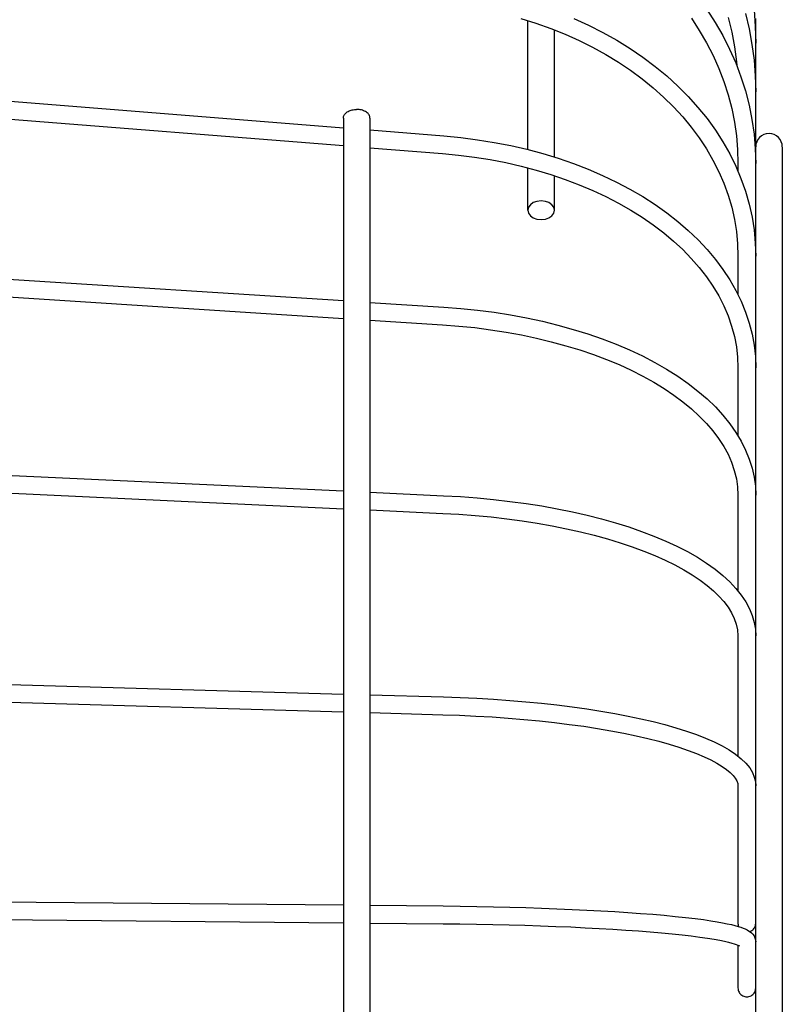
# Model space of a CAD drawing. Extents: x -195 to 677, y -177 to 414.
# Drawn here: x 74 to 160, y 2 to 113 of the extents above; entities that cross this region are included whole.
import ezdxf

# ---------------------------------------------------------------- set-up
doc = ezdxf.new("R2010")
doc.units = 0
doc.header["$LTSCALE"] = 20
doc.header["$PDMODE"] = 3
doc.header["$PDSIZE"] = -2
doc.layers.get('DEFPOINTS').update_dxf_attribs({"linetype": 'CONTINUOUS'})
doc.layers.add('DETAIL', color=5, linetype='CONTINUOUS')
doc.layers.add('OUTLINE', color=3, linetype='CONTINUOUS')

msp = doc.modelspace()

# ---------------------------------------------------------------- linework, layer by layer
at = {"layer": 'DEFPOINTS', "color": 30, "linetype": 'CONTINUOUS'}
msp.add_point((160, 98.48), dxfattribs=at)
at = {"layer": 'DETAIL', "color": 5, "linetype": 'CONTINUOUS'}
for p, q in [((151.5, 113.97), (152.44, 112.52)), ((155.84, 113.55), (156.26, 111.81)), ((156.81, 113.95), (156.95, 112.08)), ((130.53, 112.96), (132.22, 112.43)), ((131.3, 98.2), (131.3, 112.72)), ((132.22, 112.43), (133.88, 111.85)), ((136.48, 112.96), (138.14, 112.21)), ((138.14, 112.21), (139.76, 111.4)), ((149.75, 112.99), (150.64, 111.63)), ((152.44, 112.52), (153.29, 111.04)), ((153.9, 113.09), (154.29, 111.44)), ((157, -112.98), (157, 112.98)), ((133.88, 111.85), (135.5, 111.2)), ((134.3, 97.35), (134.3, 111.68)), ((135.5, 111.2), (137.08, 110.5)), ((139.76, 111.4), (141.33, 110.52)), ((150.64, 111.63), (151.46, 110.23)), ((153.29, 111.04), (154.06, 109.52)), ((154.29, 111.44), (154.6, 109.77)), ((156.26, 111.81), (156.58, 110.05)), ((156.95, 112.08), (157, 110.2)), ((137.08, 110.5), (138.61, 109.74)), ((141.33, 110.52), (142.83, 109.6)), ((151.46, 110.23), (152.19, 108.8)), ((156.58, 110.05), (156.81, 108.27)), ((5, 109.06), (110.5, 100.64)), ((138.61, 109.74), (140.09, 108.93)), ((140.09, 108.93), (141.52, 108.06)), ((142.83, 109.6), (144.28, 108.61)), ((152.19, 108.8), (152.84, 107.34)), ((154.06, 109.52), (154.75, 107.98)), ((154.6, 109.77), (154.82, 108.09)), ((141.52, 108.06), (142.89, 107.15)), ((144.28, 108.61), (145.66, 107.57)), ((154.75, 107.98), (155.34, 106.4)), ((154.82, 108.09), (154.86, 107.69)), ((156.81, 108.27), (156.95, 106.49)), ((5, 107.05), (110.5, 98.64)), ((142.89, 107.15), (144.19, 106.18)), ((145.66, 107.57), (146.98, 106.49)), ((152.84, 107.34), (153.41, 105.86)), ((144.19, 106.18), (145.44, 105.17)), ((146.98, 106.49), (148.23, 105.35)), ((153.41, 105.86), (153.89, 104.36)), ((155.34, 106.4), (155.85, 104.81)), ((156.95, 106.49), (157, 104.71)), ((145.44, 105.17), (146.62, 104.12)), ((148.23, 105.35), (149.4, 104.17)), ((153.89, 104.36), (154.29, 102.84)), ((155.85, 104.81), (156.26, 103.2)), ((146.62, 104.12), (147.73, 103.02)), ((149.4, 104.17), (150.49, 102.95)), ((110.59, 102.08), (110.64, 102.16)), ((110.64, 102.16), (110.7, 102.23)), ((110.7, 102.23), (110.77, 102.31)), ((110.77, 102.31), (110.85, 102.37)), ((110.85, 102.37), (110.94, 102.44)), ((110.94, 102.44), (111.04, 102.49)), ((111.04, 102.49), (111.14, 102.55)), ((111.14, 102.55), (111.25, 102.59)), ((111.25, 102.59), (111.37, 102.63)), ((111.37, 102.63), (111.49, 102.66)), ((111.49, 102.66), (111.61, 102.69)), ((111.61, 102.69), (111.74, 102.71)), ((111.74, 102.71), (111.87, 102.72)), ((111.87, 102.72), (112, 102.72)), ((112.14, 102.72), (112, 102.72)), ((112.28, 102.71), (112.14, 102.72)), ((112.41, 102.68), (112.28, 102.71)), ((112.54, 102.66), (112.41, 102.68)), ((112.67, 102.62), (112.54, 102.66)), ((112.79, 102.58), (112.67, 102.62)), ((112.9, 102.52), (112.79, 102.58)), ((113.01, 102.47), (112.9, 102.52)), ((113.11, 102.4), (113.01, 102.47)), ((113.2, 102.33), (113.11, 102.4)), ((113.28, 102.26), (113.2, 102.33)), ((113.34, 102.18), (113.28, 102.26)), ((113.4, 102.1), (113.34, 102.18)), ((147.73, 103.02), (148.78, 101.88)), ((150.49, 102.95), (151.51, 101.69)), ((154.29, 102.84), (154.6, 101.3)), ((156.26, 103.2), (156.58, 101.57)), ((110.5, 101.75), (110.51, 101.83)), ((110.5, 101.75), (110.5, -101.75)), ((110.51, 101.83), (110.52, 101.92)), ((110.52, 101.92), (110.55, 102)), ((110.55, 102), (110.59, 102.08)), ((113.44, 102.01), (113.4, 102.1)), ((113.48, 101.93), (113.44, 102.01)), ((113.49, 101.84), (113.48, 101.93)), ((113.5, 101.75), (113.49, 101.84)), ((113.5, 101.75), (113.5, -101.75)), ((148.78, 101.88), (149.74, 100.71)), ((151.51, 101.69), (152.45, 100.4)), ((154.6, 101.3), (154.82, 99.75)), ((156.58, 101.57), (156.82, 99.93)), ((113.5, 100.41), (121.83, 99.74)), ((149.74, 100.71), (150.63, 99.5)), ((152.45, 100.4), (153.3, 99.07)), ((156.82, 99.93), (156.95, 98.28)), ((121.83, 99.74), (123.75, 99.56)), ((123.75, 99.56), (125.64, 99.31)), ((125.64, 99.31), (127.52, 99.01)), ((127.52, 99.01), (129.37, 98.65)), ((150.63, 99.5), (151.45, 98.26)), ((153.3, 99.07), (154.07, 97.71)), ((154.82, 99.75), (154.96, 98.19)), ((113.5, 98.4), (121.67, 97.75)), ((121.67, 97.75), (123.49, 97.57)), ((129.37, 98.65), (131.2, 98.23)), ((131.2, 98.23), (132.99, 97.75)), ((132.99, 97.75), (134.74, 97.21)), ((151.45, 98.26), (152.18, 97)), ((154.07, 97.71), (154.75, 96.33)), ((154.96, 98.19), (155, 96.63)), ((156.95, 98.28), (157, 96.63)), ((160, 98.48), (160, -98.48)), ((123.49, 97.57), (125.29, 97.34)), ((125.29, 97.34), (127.07, 97.06)), ((127.07, 97.06), (128.82, 96.72)), ((128.82, 96.72), (130.55, 96.33)), ((134.74, 97.21), (136.45, 96.62)), ((136.45, 96.62), (138.12, 95.98)), ((152.18, 97), (152.84, 95.7)), ((155, 96.63), (155, 95.73)), ((130.55, 96.33), (132.25, 95.88)), ((131.3, 91.36), (131.3, 96.13)), ((132.25, 95.88), (133.91, 95.38)), ((138.12, 95.98), (139.74, 95.28)), ((152.84, 95.7), (153.41, 94.39)), ((154.75, 96.33), (155.34, 94.92)), ((133.91, 95.38), (135.53, 94.83)), ((134.3, 91.36), (134.3, 95.25)), ((135.53, 94.83), (137.1, 94.23)), ((139.74, 95.28), (141.31, 94.53)), ((141.31, 94.53), (142.82, 93.74)), ((153.41, 94.39), (153.89, 93.05)), ((155.34, 94.92), (155.85, 93.49)), ((137.1, 94.23), (138.63, 93.59)), ((138.63, 93.59), (140.11, 92.9)), ((142.82, 93.74), (144.27, 92.89)), ((155.85, 93.49), (156.26, 92.05)), ((131.92, 92.22), (131.59, 91.98)), ((132.32, 92.36), (131.92, 92.22)), ((132.8, 92.42), (132.32, 92.36)), ((133.28, 92.36), (132.8, 92.42)), ((133.68, 92.22), (133.28, 92.36)), ((134.01, 91.98), (133.68, 92.22)), ((140.11, 92.9), (141.53, 92.16)), ((141.53, 92.16), (142.9, 91.38)), ((144.27, 92.89), (145.66, 92)), ((153.89, 93.05), (154.29, 91.7)), ((131.37, 91.69), (131.31, 91.36)), ((131.31, 91.36), (131.37, 91.03)), ((131.59, 91.98), (131.37, 91.69)), ((131.37, 91.03), (131.59, 90.74)), ((134.23, 91.69), (134.01, 91.98)), ((134.01, 90.74), (134.23, 91.03)), ((134.3, 91.36), (134.23, 91.69)), ((134.23, 91.03), (134.3, 91.36)), ((142.9, 91.38), (144.21, 90.56)), ((145.66, 92), (146.97, 91.07)), ((146.97, 91.07), (148.22, 90.09)), ((154.29, 91.7), (154.6, 90.33)), ((156.26, 92.05), (156.59, 90.59)), ((131.59, 90.74), (131.92, 90.5)), ((131.92, 90.5), (132.32, 90.36)), ((132.32, 90.36), (132.8, 90.3)), ((132.8, 90.3), (133.28, 90.36)), ((133.28, 90.36), (133.68, 90.5)), ((133.68, 90.5), (134.01, 90.74)), ((144.21, 90.56), (145.45, 89.7)), ((148.22, 90.09), (149.4, 89.08)), ((154.6, 90.33), (154.82, 88.95)), ((156.59, 90.59), (156.82, 89.13)), ((145.45, 89.7), (146.63, 88.81)), ((146.63, 88.81), (147.74, 87.88)), ((149.4, 89.08), (150.5, 88.02)), ((154.82, 88.95), (154.96, 87.57)), ((156.82, 89.13), (156.95, 87.65)), ((5, 87.93), (110.5, 81.17)), ((147.74, 87.88), (148.78, 86.92)), ((150.5, 88.02), (151.52, 86.94)), ((148.78, 86.92), (149.74, 85.92)), ((151.52, 86.94), (152.46, 85.82)), ((154.96, 87.57), (155, 86.18)), ((156.95, 87.65), (157, 86.18)), ((5, 85.93), (110.5, 79.16)), ((149.74, 85.92), (150.63, 84.9)), ((152.46, 85.82), (153.31, 84.68)), ((155, 86.18), (155, 81.83)), ((150.63, 84.9), (151.44, 83.85)), ((153.31, 84.68), (154.08, 83.51)), ((151.44, 83.85), (152.18, 82.78)), ((154.08, 83.51), (154.76, 82.32)), ((152.18, 82.78), (152.83, 81.69)), ((154.76, 82.32), (155.35, 81.11)), ((152.83, 81.69), (153.4, 80.57)), ((155.35, 81.11), (155.85, 79.88)), ((113.5, 80.97), (121.82, 80.44)), ((121.82, 80.44), (123.73, 80.29)), ((123.73, 80.29), (125.62, 80.1)), ((125.62, 80.1), (127.49, 79.85)), ((153.4, 80.57), (153.88, 79.44)), ((113.5, 78.97), (121.69, 78.44)), ((127.49, 79.85), (129.34, 79.56)), ((129.34, 79.56), (131.16, 79.22)), ((131.16, 79.22), (132.95, 78.84)), ((132.95, 78.84), (134.7, 78.41)), ((153.88, 79.44), (154.28, 78.29)), ((155.85, 79.88), (156.27, 78.64)), ((121.69, 78.44), (123.51, 78.3)), ((123.51, 78.3), (125.31, 78.12)), ((125.31, 78.12), (127.1, 77.89)), ((127.1, 77.89), (128.86, 77.62)), ((134.7, 78.41), (136.41, 77.93)), ((136.41, 77.93), (138.08, 77.42)), ((154.28, 78.29), (154.6, 77.13)), ((156.27, 78.64), (156.59, 77.39)), ((128.86, 77.62), (130.59, 77.3)), ((130.59, 77.3), (132.29, 76.94)), ((132.29, 76.94), (133.95, 76.54)), ((138.08, 77.42), (139.7, 76.85)), ((139.7, 76.85), (141.26, 76.25)), ((154.6, 77.13), (154.82, 75.96)), ((156.59, 77.39), (156.82, 76.13)), ((133.95, 76.54), (135.58, 76.09)), ((135.58, 76.09), (137.16, 75.61)), ((137.16, 75.61), (138.69, 75.09)), ((141.26, 76.25), (142.78, 75.61)), ((142.78, 75.61), (144.23, 74.93)), ((154.82, 75.96), (154.96, 74.79)), ((156.82, 76.13), (156.96, 74.87)), ((138.69, 75.09), (140.16, 74.54)), ((140.16, 74.54), (141.59, 73.95)), ((144.23, 74.93), (145.62, 74.2)), ((154.96, 74.79), (155, 73.6)), ((156.96, 74.87), (157, 73.6)), ((141.59, 73.95), (142.95, 73.32)), ((142.95, 73.32), (144.26, 72.66)), ((145.62, 74.2), (146.94, 73.45)), ((146.94, 73.45), (148.2, 72.66)), ((155, 73.6), (155, 65.93)), ((144.26, 72.66), (145.5, 71.98)), ((148.2, 72.66), (149.38, 71.83)), ((145.5, 71.98), (146.67, 71.26)), ((146.67, 71.26), (147.77, 70.52)), ((149.38, 71.83), (150.48, 70.98)), ((147.77, 70.52), (148.8, 69.76)), ((150.48, 70.98), (151.51, 70.09)), ((151.51, 70.09), (152.45, 69.18)), ((148.8, 69.76), (149.76, 68.97)), ((149.76, 68.97), (150.64, 68.16)), ((152.45, 69.18), (153.31, 68.24)), ((150.64, 68.16), (151.45, 67.33)), ((153.31, 68.24), (154.09, 67.29)), ((151.45, 67.33), (152.18, 66.48)), ((154.09, 67.29), (154.77, 66.31)), ((152.18, 66.48), (152.82, 65.62)), ((152.82, 65.62), (153.39, 64.74)), ((154.77, 66.31), (155.36, 65.32)), ((5, 64.67), (110.5, 59.71)), ((153.39, 64.74), (153.88, 63.85)), ((155.36, 65.32), (155.86, 64.32)), ((153.88, 63.85), (154.28, 62.94)), ((155.86, 64.32), (156.27, 63.31)), ((156.27, 63.31), (156.59, 62.29)), ((5, 62.67), (110.5, 57.71)), ((154.28, 62.94), (154.59, 62.02)), ((156.59, 62.29), (156.82, 61.27)), ((154.59, 62.02), (154.82, 61.09)), ((154.82, 61.09), (154.95, 60.16)), ((156.82, 61.27), (156.96, 60.24)), ((154.95, 60.16), (155, 59.22)), ((156.96, 60.24), (157, 59.22)), ((113.5, 59.57), (121.8, 59.18)), ((121.8, 59.18), (123.7, 59.08)), ((123.7, 59.08), (125.59, 58.93)), ((125.59, 58.93), (127.45, 58.76)), ((155, 59.22), (155, 48.44)), ((127.45, 58.76), (129.29, 58.54)), ((129.29, 58.54), (131.11, 58.3)), ((131.11, 58.3), (132.89, 58.02)), ((132.89, 58.02), (134.63, 57.7)), ((113.5, 57.57), (121.71, 57.19)), ((121.71, 57.19), (123.54, 57.08)), ((123.54, 57.08), (125.35, 56.95)), ((125.35, 56.95), (127.15, 56.78)), ((127.15, 56.78), (128.92, 56.57)), ((134.63, 57.7), (136.34, 57.35)), ((136.34, 57.35), (138, 56.98)), ((138, 56.98), (139.62, 56.57)), ((128.92, 56.57), (130.66, 56.34)), ((130.66, 56.34), (132.37, 56.08)), ((132.37, 56.08), (134.04, 55.78)), ((134.04, 55.78), (135.67, 55.45)), ((139.62, 56.57), (141.18, 56.12)), ((141.18, 56.12), (142.69, 55.65)), ((142.69, 55.65), (144.14, 55.15)), ((135.67, 55.45), (137.25, 55.1)), ((137.25, 55.1), (138.79, 54.72)), ((138.79, 54.72), (140.27, 54.31)), ((144.14, 55.15), (145.53, 54.62)), ((145.53, 54.62), (146.86, 54.07)), ((140.27, 54.31), (141.7, 53.87)), ((141.7, 53.87), (143.07, 53.41)), ((143.07, 53.41), (144.37, 52.93)), ((146.86, 54.07), (148.12, 53.48)), ((148.12, 53.48), (149.31, 52.87)), ((144.37, 52.93), (145.61, 52.43)), ((145.61, 52.43), (146.78, 51.91)), ((149.31, 52.87), (150.42, 52.24)), ((150.42, 52.24), (151.46, 51.58)), ((146.78, 51.91), (147.88, 51.37)), ((147.88, 51.37), (148.9, 50.81)), ((151.46, 51.58), (152.42, 50.9)), ((148.9, 50.81), (149.85, 50.24)), ((149.85, 50.24), (150.72, 49.66)), ((152.42, 50.9), (153.29, 50.19)), ((153.29, 50.19), (154.08, 49.47)), ((150.72, 49.66), (151.51, 49.07)), ((151.51, 49.07), (152.23, 48.46)), ((154.08, 49.47), (154.77, 48.73)), ((152.23, 48.46), (152.86, 47.86)), ((152.86, 47.86), (153.41, 47.24)), ((154.77, 48.73), (155.37, 47.97)), ((155.37, 47.97), (155.88, 47.21)), ((153.41, 47.24), (153.88, 46.62)), ((153.88, 46.62), (154.27, 45.99)), ((155.88, 47.21), (156.29, 46.44)), ((154.27, 45.99), (154.58, 45.35)), ((156.29, 46.44), (156.6, 45.67)), ((156.6, 45.67), (156.82, 44.9)), ((154.58, 45.35), (154.81, 44.7)), ((154.81, 44.7), (154.95, 44.04)), ((156.82, 44.9), (156.96, 44.14)), ((154.95, 44.04), (155, 43.37)), ((155, 43.37), (155, 29.83)), ((156.96, 44.14), (157, 43.37)), ((5, 39.84), (110.5, 36.82)), ((5, 37.84), (110.5, 34.82)), ((113.5, 36.73), (121.78, 36.49)), ((121.78, 36.49), (123.68, 36.43)), ((123.68, 36.43), (125.56, 36.34)), ((125.56, 36.34), (127.42, 36.23)), ((127.42, 36.23), (129.26, 36.1)), ((129.26, 36.1), (131.07, 35.95)), ((131.07, 35.95), (132.84, 35.78)), ((132.84, 35.78), (134.58, 35.59)), ((134.58, 35.59), (136.29, 35.38)), ((113.5, 34.73), (121.73, 34.49)), ((121.73, 34.49), (123.6, 34.43)), ((123.6, 34.43), (125.45, 34.34)), ((136.29, 35.38), (137.94, 35.15)), ((137.94, 35.15), (139.55, 34.9)), ((139.55, 34.9), (141.11, 34.63)), ((141.11, 34.63), (142.61, 34.34)), ((125.45, 34.34), (127.28, 34.24)), ((127.28, 34.24), (129.09, 34.11)), ((129.09, 34.11), (130.87, 33.96)), ((130.87, 33.96), (132.61, 33.8)), ((132.61, 33.8), (134.32, 33.61)), ((134.32, 33.61), (135.98, 33.4)), ((135.98, 33.4), (137.6, 33.18)), ((142.61, 34.34), (144.05, 34.04)), ((144.05, 34.04), (145.44, 33.72)), ((145.44, 33.72), (146.76, 33.38)), ((146.76, 33.38), (148.01, 33.02)), ((137.6, 33.18), (139.16, 32.94)), ((139.16, 32.94), (140.67, 32.68)), ((140.67, 32.68), (142.12, 32.4)), ((142.12, 32.4), (143.51, 32.11)), ((148.01, 33.02), (149.2, 32.65)), ((149.2, 32.65), (150.31, 32.26)), ((150.31, 32.26), (151.35, 31.85)), ((143.51, 32.11), (144.83, 31.81)), ((144.83, 31.81), (146.08, 31.49)), ((146.08, 31.49), (147.25, 31.16)), ((147.25, 31.16), (148.35, 30.82)), ((151.35, 31.85), (152.32, 31.43)), ((152.32, 31.43), (153.21, 30.99)), ((148.35, 30.82), (149.37, 30.47)), ((149.37, 30.47), (150.31, 30.12)), ((150.31, 30.12), (151.17, 29.76)), ((153.21, 30.99), (154.02, 30.52)), ((154.02, 30.52), (154.74, 30.03)), ((154.74, 30.03), (155.37, 29.53)), ((151.17, 29.76), (151.93, 29.39)), ((151.93, 29.39), (152.61, 29.03)), ((152.61, 29.03), (153.2, 28.67)), ((155.37, 29.53), (155.9, 29.01)), ((155.9, 29.01), (156.32, 28.49)), ((153.2, 28.67), (153.7, 28.32)), ((153.7, 28.32), (154.11, 27.98)), ((154.11, 27.98), (154.44, 27.64)), ((156.32, 28.49), (156.63, 27.97)), ((156.63, 27.97), (156.84, 27.46)), ((154.44, 27.64), (154.69, 27.33)), ((154.69, 27.33), (154.86, 27.02)), ((154.86, 27.02), (154.97, 26.73)), ((154.97, 26.73), (155, 26.46)), ((156.84, 27.46), (156.96, 26.95)), ((156.96, 26.95), (157, 26.46)), ((155, 26.46), (155, 10.97)), ((5, 14.05), (110.5, 13.04)), ((113.5, 13.01), (121.76, 12.93)), ((121.76, 12.93), (123.67, 12.91)), ((123.67, 12.91), (125.55, 12.88)), ((125.55, 12.88), (127.42, 12.84)), ((127.42, 12.84), (129.26, 12.8)), ((129.26, 12.8), (131.07, 12.75)), ((131.07, 12.75), (132.85, 12.69)), ((132.85, 12.69), (134.59, 12.62)), ((134.59, 12.62), (136.29, 12.55)), ((136.29, 12.55), (137.94, 12.47)), ((137.94, 12.47), (139.55, 12.39)), ((139.55, 12.39), (141.1, 12.3)), ((141.1, 12.3), (142.59, 12.2)), ((5, 12.05), (110.5, 11.04)), ((142.59, 12.2), (144.02, 12.1)), ((144.02, 12.1), (145.39, 11.99)), ((145.39, 11.99), (146.69, 11.88)), ((146.69, 11.88), (147.92, 11.76)), ((147.92, 11.76), (149.09, 11.64)), ((149.09, 11.64), (150.16, 11.51)), ((150.16, 11.51), (151.11, 11.39)), ((151.11, 11.39), (151.94, 11.26)), ((151.94, 11.26), (152.65, 11.15)), ((152.65, 11.15), (153.27, 11.04)), ((113.5, 11.01), (121.74, 10.93)), ((121.74, 10.93), (123.63, 10.91)), ((123.63, 10.91), (125.5, 10.88)), ((125.5, 10.88), (127.35, 10.84)), ((127.35, 10.84), (129.18, 10.8)), ((129.18, 10.8), (130.98, 10.75)), ((130.98, 10.75), (132.74, 10.69)), ((132.74, 10.69), (134.46, 10.63)), ((134.46, 10.63), (136.14, 10.56)), ((136.14, 10.56), (137.78, 10.48)), ((137.78, 10.48), (139.36, 10.4)), ((139.36, 10.4), (140.89, 10.31)), ((140.89, 10.31), (142.36, 10.21)), ((142.36, 10.21), (143.77, 10.11)), ((143.77, 10.11), (145.11, 10.01)), ((145.11, 10.01), (146.38, 9.9)), ((153.27, 11.04), (153.8, 10.93)), ((153.8, 10.93), (154.26, 10.83)), ((154.26, 10.83), (154.66, 10.73)), ((154.66, 10.73), (155.01, 10.63)), ((155, 10.97), (155.01, 10.85)), ((155.01, 10.85), (155.03, 10.74)), ((155.01, 10.63), (155.31, 10.53)), ((155.03, 10.74), (155.07, 10.63)), ((155.07, 10.63), (155.08, 10.61)), ((155.31, 10.53), (155.57, 10.44)), ((155.57, 10.44), (155.81, 10.34)), ((155.81, 10.34), (156.02, 10.24)), ((156.02, 10.24), (156.2, 10.14)), ((156.2, 10.14), (156.38, 10.02)), ((156.33, 10.05), (156.36, 10.06)), ((156.36, 10.06), (156.47, 10.11)), ((156.38, 10.02), (156.54, 9.89)), ((156.47, 10.11), (156.57, 10.17)), ((156.57, 10.17), (156.66, 10.24)), ((156.66, 10.24), (156.75, 10.33)), ((156.75, 10.33), (156.82, 10.42)), ((156.82, 10.42), (156.89, 10.52)), ((156.89, 10.52), (156.94, 10.63)), ((156.94, 10.63), (156.97, 10.74)), ((156.97, 10.74), (156.99, 10.85)), ((156.99, 10.85), (157, 10.97)), ((146.38, 9.9), (147.58, 9.79)), ((147.58, 9.79), (148.7, 9.67)), ((148.7, 9.67), (149.74, 9.55)), ((149.74, 9.55), (150.71, 9.42)), ((150.71, 9.42), (151.58, 9.3)), ((151.58, 9.3), (152.32, 9.17)), ((152.32, 9.17), (152.96, 9.06)), ((152.96, 9.06), (153.49, 8.95)), ((153.49, 8.95), (153.93, 8.85)), ((156.54, 9.89), (156.68, 9.74)), ((156.68, 9.74), (156.81, 9.56)), ((156.81, 9.56), (156.91, 9.35)), ((156.91, 9.35), (156.98, 9.13)), ((156.98, 9.13), (157, 8.89)), ((153.93, 8.85), (154.29, 8.75)), ((154.29, 8.75), (154.58, 8.67)), ((154.58, 8.67), (154.81, 8.59)), ((154.81, 8.59), (154.97, 8.52)), ((154.97, 8.52), (155.09, 8.47)), ((155, 8.51), (155, 3.69)), ((155.09, 8.47), (155.16, 8.43)), ((155.16, 8.43), (155.18, 8.42)), ((155, 3.69), (155.01, 3.57)), ((155.01, 3.57), (155.03, 3.45)), ((155.03, 3.45), (155.07, 3.33)), ((155.07, 3.33), (155.12, 3.22)), ((156.89, 3.22), (156.94, 3.33)), ((156.94, 3.33), (156.97, 3.45)), ((156.97, 3.45), (156.99, 3.57)), ((156.99, 3.57), (157, 3.69)), ((155.12, 3.22), (155.18, 3.12)), ((155.18, 3.12), (155.25, 3.03)), ((155.25, 3.03), (155.34, 2.94)), ((155.34, 2.94), (155.43, 2.87)), ((155.43, 2.87), (155.54, 2.8)), ((155.54, 2.8), (155.65, 2.76)), ((155.65, 2.76), (155.76, 2.72)), ((155.76, 2.72), (155.88, 2.7)), ((155.88, 2.7), (156, 2.69)), ((156, 2.69), (156.12, 2.7)), ((156.12, 2.7), (156.24, 2.72)), ((156.24, 2.72), (156.36, 2.76)), ((156.36, 2.76), (156.47, 2.8)), ((156.47, 2.8), (156.57, 2.87)), ((156.57, 2.87), (156.66, 2.94)), ((156.66, 2.94), (156.75, 3.03)), ((156.75, 3.03), (156.82, 3.12)), ((156.82, 3.12), (156.89, 3.22))]:
    msp.add_line(p, q, dxfattribs=at)
msp.add_arc((158.5, 98.5), 1.5, 0, 180, dxfattribs=at)
at = {"layer": 'OUTLINE', "color": 3, "linetype": 'CONTINUOUS'}
for p, q in [((151.5, 113.97), (152.44, 112.52)), ((155.84, 113.55), (156.26, 111.81)), ((156.81, 113.95), (156.95, 112.08)), ((130.53, 112.96), (132.22, 112.43)), ((131.3, 98.2), (131.3, 112.72)), ((132.22, 112.43), (133.88, 111.85)), ((136.48, 112.96), (138.14, 112.21)), ((138.14, 112.21), (139.76, 111.4)), ((149.75, 112.99), (150.64, 111.63)), ((152.44, 112.52), (153.29, 111.04)), ((153.9, 113.09), (154.29, 111.44)), ((157, -112.98), (157, 112.98)), ((133.88, 111.85), (135.5, 111.2)), ((134.3, 97.35), (134.3, 111.68)), ((135.5, 111.2), (137.08, 110.5)), ((139.76, 111.4), (141.33, 110.52)), ((150.64, 111.63), (151.46, 110.23)), ((153.29, 111.04), (154.06, 109.52)), ((154.29, 111.44), (154.6, 109.77)), ((156.26, 111.81), (156.58, 110.05)), ((156.95, 112.08), (157, 110.2)), ((137.08, 110.5), (138.61, 109.74)), ((141.33, 110.52), (142.83, 109.6)), ((151.46, 110.23), (152.19, 108.8)), ((156.58, 110.05), (156.81, 108.27)), ((5, 109.06), (110.5, 100.64)), ((138.61, 109.74), (140.09, 108.93)), ((140.09, 108.93), (141.52, 108.06)), ((142.83, 109.6), (144.28, 108.61)), ((152.19, 108.8), (152.84, 107.34)), ((154.06, 109.52), (154.75, 107.98)), ((154.6, 109.77), (154.82, 108.09)), ((141.52, 108.06), (142.89, 107.15)), ((144.28, 108.61), (145.66, 107.57)), ((154.75, 107.98), (155.34, 106.4)), ((154.82, 108.09), (154.86, 107.69)), ((156.81, 108.27), (156.95, 106.49)), ((5, 107.05), (110.5, 98.64)), ((142.89, 107.15), (144.19, 106.18)), ((145.66, 107.57), (146.98, 106.49)), ((152.84, 107.34), (153.41, 105.86)), ((144.19, 106.18), (145.44, 105.17)), ((146.98, 106.49), (148.23, 105.35)), ((153.41, 105.86), (153.89, 104.36)), ((155.34, 106.4), (155.85, 104.81)), ((156.95, 106.49), (157, 104.71)), ((145.44, 105.17), (146.62, 104.12)), ((148.23, 105.35), (149.4, 104.17)), ((153.89, 104.36), (154.29, 102.84)), ((155.85, 104.81), (156.26, 103.2)), ((146.62, 104.12), (147.73, 103.02)), ((149.4, 104.17), (150.49, 102.95)), ((110.59, 102.08), (110.64, 102.16)), ((110.64, 102.16), (110.7, 102.23)), ((110.7, 102.23), (110.77, 102.31)), ((110.77, 102.31), (110.85, 102.37)), ((110.85, 102.37), (110.94, 102.44)), ((110.94, 102.44), (111.04, 102.49)), ((111.04, 102.49), (111.14, 102.55)), ((111.14, 102.55), (111.25, 102.59)), ((111.25, 102.59), (111.37, 102.63)), ((111.37, 102.63), (111.49, 102.66)), ((111.49, 102.66), (111.61, 102.69)), ((111.61, 102.69), (111.74, 102.71)), ((111.74, 102.71), (111.87, 102.72)), ((111.87, 102.72), (112, 102.72)), ((112.14, 102.72), (112, 102.72)), ((112.28, 102.71), (112.14, 102.72)), ((112.41, 102.68), (112.28, 102.71)), ((112.54, 102.66), (112.41, 102.68)), ((112.67, 102.62), (112.54, 102.66)), ((112.79, 102.58), (112.67, 102.62)), ((112.9, 102.52), (112.79, 102.58)), ((113.01, 102.47), (112.9, 102.52)), ((113.11, 102.4), (113.01, 102.47)), ((113.2, 102.33), (113.11, 102.4)), ((113.28, 102.26), (113.2, 102.33)), ((113.34, 102.18), (113.28, 102.26)), ((113.4, 102.1), (113.34, 102.18)), ((147.73, 103.02), (148.78, 101.88)), ((150.49, 102.95), (151.51, 101.69)), ((154.29, 102.84), (154.6, 101.3)), ((156.26, 103.2), (156.58, 101.57)), ((110.5, 101.75), (110.51, 101.83)), ((110.5, 101.75), (110.5, -101.75)), ((110.51, 101.83), (110.52, 101.92)), ((110.52, 101.92), (110.55, 102)), ((110.55, 102), (110.59, 102.08)), ((113.44, 102.01), (113.4, 102.1)), ((113.48, 101.93), (113.44, 102.01)), ((113.49, 101.84), (113.48, 101.93)), ((113.5, 101.75), (113.49, 101.84)), ((113.5, 101.75), (113.5, -101.75)), ((148.78, 101.88), (149.74, 100.71)), ((151.51, 101.69), (152.45, 100.4)), ((154.6, 101.3), (154.82, 99.75)), ((156.58, 101.57), (156.82, 99.93)), ((113.5, 100.41), (121.83, 99.74)), ((149.74, 100.71), (150.63, 99.5)), ((152.45, 100.4), (153.3, 99.07)), ((156.82, 99.93), (156.95, 98.28)), ((121.83, 99.74), (123.75, 99.56)), ((123.75, 99.56), (125.64, 99.31)), ((125.64, 99.31), (127.52, 99.01)), ((127.52, 99.01), (129.37, 98.65)), ((150.63, 99.5), (151.45, 98.26)), ((153.3, 99.07), (154.07, 97.71)), ((154.82, 99.75), (154.96, 98.19)), ((113.5, 98.4), (121.67, 97.75)), ((121.67, 97.75), (123.49, 97.57)), ((129.37, 98.65), (131.2, 98.23)), ((131.2, 98.23), (132.99, 97.75)), ((132.99, 97.75), (134.74, 97.21)), ((151.45, 98.26), (152.18, 97)), ((154.07, 97.71), (154.75, 96.33)), ((154.96, 98.19), (155, 96.63)), ((156.95, 98.28), (157, 96.63)), ((160, 98.48), (160, -98.48)), ((123.49, 97.57), (125.29, 97.34)), ((125.29, 97.34), (127.07, 97.06)), ((127.07, 97.06), (128.82, 96.72)), ((128.82, 96.72), (130.55, 96.33)), ((134.74, 97.21), (136.45, 96.62)), ((136.45, 96.62), (138.12, 95.98)), ((152.18, 97), (152.84, 95.7)), ((155, 96.63), (155, 95.73)), ((130.55, 96.33), (132.25, 95.88)), ((131.3, 91.36), (131.3, 96.13)), ((132.25, 95.88), (133.91, 95.38)), ((138.12, 95.98), (139.74, 95.28)), ((152.84, 95.7), (153.41, 94.39)), ((154.75, 96.33), (155.34, 94.92)), ((133.91, 95.38), (135.53, 94.83)), ((134.3, 91.36), (134.3, 95.25)), ((135.53, 94.83), (137.1, 94.23)), ((139.74, 95.28), (141.31, 94.53)), ((141.31, 94.53), (142.82, 93.74)), ((153.41, 94.39), (153.89, 93.05)), ((155.34, 94.92), (155.85, 93.49)), ((137.1, 94.23), (138.63, 93.59)), ((138.63, 93.59), (140.11, 92.9)), ((142.82, 93.74), (144.27, 92.89)), ((155.85, 93.49), (156.26, 92.05)), ((131.92, 92.22), (131.59, 91.98)), ((132.32, 92.36), (131.92, 92.22)), ((132.8, 92.42), (132.32, 92.36)), ((133.28, 92.36), (132.8, 92.42)), ((133.68, 92.22), (133.28, 92.36)), ((134.01, 91.98), (133.68, 92.22)), ((140.11, 92.9), (141.53, 92.16)), ((141.53, 92.16), (142.9, 91.38)), ((144.27, 92.89), (145.66, 92)), ((153.89, 93.05), (154.29, 91.7)), ((131.37, 91.69), (131.31, 91.36)), ((131.31, 91.36), (131.37, 91.03)), ((131.59, 91.98), (131.37, 91.69)), ((131.37, 91.03), (131.59, 90.74)), ((134.23, 91.69), (134.01, 91.98)), ((134.01, 90.74), (134.23, 91.03)), ((134.3, 91.36), (134.23, 91.69)), ((134.23, 91.03), (134.3, 91.36)), ((142.9, 91.38), (144.21, 90.56)), ((145.66, 92), (146.97, 91.07)), ((146.97, 91.07), (148.22, 90.09)), ((154.29, 91.7), (154.6, 90.33)), ((156.26, 92.05), (156.59, 90.59)), ((131.59, 90.74), (131.92, 90.5)), ((131.92, 90.5), (132.32, 90.36)), ((132.32, 90.36), (132.8, 90.3)), ((132.8, 90.3), (133.28, 90.36)), ((133.28, 90.36), (133.68, 90.5)), ((133.68, 90.5), (134.01, 90.74)), ((144.21, 90.56), (145.45, 89.7)), ((148.22, 90.09), (149.4, 89.08)), ((154.6, 90.33), (154.82, 88.95)), ((156.59, 90.59), (156.82, 89.13)), ((145.45, 89.7), (146.63, 88.81)), ((146.63, 88.81), (147.74, 87.88)), ((149.4, 89.08), (150.5, 88.02)), ((154.82, 88.95), (154.96, 87.57)), ((156.82, 89.13), (156.95, 87.65)), ((5, 87.93), (110.5, 81.17)), ((147.74, 87.88), (148.78, 86.92)), ((150.5, 88.02), (151.52, 86.94)), ((148.78, 86.92), (149.74, 85.92)), ((151.52, 86.94), (152.46, 85.82)), ((154.96, 87.57), (155, 86.18)), ((156.95, 87.65), (157, 86.18)), ((5, 85.93), (110.5, 79.16)), ((149.74, 85.92), (150.63, 84.9)), ((152.46, 85.82), (153.31, 84.68)), ((155, 86.18), (155, 81.83)), ((150.63, 84.9), (151.44, 83.85)), ((153.31, 84.68), (154.08, 83.51)), ((151.44, 83.85), (152.18, 82.78)), ((154.08, 83.51), (154.76, 82.32)), ((152.18, 82.78), (152.83, 81.69)), ((154.76, 82.32), (155.35, 81.11)), ((152.83, 81.69), (153.4, 80.57)), ((155.35, 81.11), (155.85, 79.88)), ((113.5, 80.97), (121.82, 80.44)), ((121.82, 80.44), (123.73, 80.29)), ((123.73, 80.29), (125.62, 80.1)), ((125.62, 80.1), (127.49, 79.85)), ((153.4, 80.57), (153.88, 79.44)), ((113.5, 78.97), (121.69, 78.44)), ((127.49, 79.85), (129.34, 79.56)), ((129.34, 79.56), (131.16, 79.22)), ((131.16, 79.22), (132.95, 78.84)), ((132.95, 78.84), (134.7, 78.41)), ((153.88, 79.44), (154.28, 78.29)), ((155.85, 79.88), (156.27, 78.64)), ((121.69, 78.44), (123.51, 78.3)), ((123.51, 78.3), (125.31, 78.12)), ((125.31, 78.12), (127.1, 77.89)), ((127.1, 77.89), (128.86, 77.62)), ((134.7, 78.41), (136.41, 77.93)), ((136.41, 77.93), (138.08, 77.42)), ((154.28, 78.29), (154.6, 77.13)), ((156.27, 78.64), (156.59, 77.39)), ((128.86, 77.62), (130.59, 77.3)), ((130.59, 77.3), (132.29, 76.94)), ((132.29, 76.94), (133.95, 76.54)), ((138.08, 77.42), (139.7, 76.85)), ((139.7, 76.85), (141.26, 76.25)), ((154.6, 77.13), (154.82, 75.96)), ((156.59, 77.39), (156.82, 76.13)), ((133.95, 76.54), (135.58, 76.09)), ((135.58, 76.09), (137.16, 75.61)), ((137.16, 75.61), (138.69, 75.09)), ((141.26, 76.25), (142.78, 75.61)), ((142.78, 75.61), (144.23, 74.93)), ((154.82, 75.96), (154.96, 74.79)), ((156.82, 76.13), (156.96, 74.87)), ((138.69, 75.09), (140.16, 74.54)), ((140.16, 74.54), (141.59, 73.95)), ((144.23, 74.93), (145.62, 74.2)), ((154.96, 74.79), (155, 73.6)), ((156.96, 74.87), (157, 73.6)), ((141.59, 73.95), (142.95, 73.32)), ((142.95, 73.32), (144.26, 72.66)), ((145.62, 74.2), (146.94, 73.45)), ((146.94, 73.45), (148.2, 72.66)), ((155, 73.6), (155, 65.93)), ((144.26, 72.66), (145.5, 71.98)), ((148.2, 72.66), (149.38, 71.83)), ((145.5, 71.98), (146.67, 71.26)), ((146.67, 71.26), (147.77, 70.52)), ((149.38, 71.83), (150.48, 70.98)), ((147.77, 70.52), (148.8, 69.76)), ((150.48, 70.98), (151.51, 70.09)), ((151.51, 70.09), (152.45, 69.18)), ((148.8, 69.76), (149.76, 68.97)), ((149.76, 68.97), (150.64, 68.16)), ((152.45, 69.18), (153.31, 68.24)), ((150.64, 68.16), (151.45, 67.33)), ((153.31, 68.24), (154.09, 67.29)), ((151.45, 67.33), (152.18, 66.48)), ((154.09, 67.29), (154.77, 66.31)), ((152.18, 66.48), (152.82, 65.62)), ((152.82, 65.62), (153.39, 64.74)), ((154.77, 66.31), (155.36, 65.32)), ((5, 64.67), (110.5, 59.71)), ((153.39, 64.74), (153.88, 63.85)), ((155.36, 65.32), (155.86, 64.32)), ((153.88, 63.85), (154.28, 62.94)), ((155.86, 64.32), (156.27, 63.31)), ((156.27, 63.31), (156.59, 62.29)), ((5, 62.67), (110.5, 57.71)), ((154.28, 62.94), (154.59, 62.02)), ((156.59, 62.29), (156.82, 61.27)), ((154.59, 62.02), (154.82, 61.09)), ((154.82, 61.09), (154.95, 60.16)), ((156.82, 61.27), (156.96, 60.24)), ((154.95, 60.16), (155, 59.22)), ((156.96, 60.24), (157, 59.22)), ((113.5, 59.57), (121.8, 59.18)), ((121.8, 59.18), (123.7, 59.08)), ((123.7, 59.08), (125.59, 58.93)), ((125.59, 58.93), (127.45, 58.76)), ((155, 59.22), (155, 48.44)), ((127.45, 58.76), (129.29, 58.54)), ((129.29, 58.54), (131.11, 58.3)), ((131.11, 58.3), (132.89, 58.02)), ((132.89, 58.02), (134.63, 57.7)), ((113.5, 57.57), (121.71, 57.19)), ((121.71, 57.19), (123.54, 57.08)), ((123.54, 57.08), (125.35, 56.95)), ((125.35, 56.95), (127.15, 56.78)), ((127.15, 56.78), (128.92, 56.57)), ((134.63, 57.7), (136.34, 57.35)), ((136.34, 57.35), (138, 56.98)), ((138, 56.98), (139.62, 56.57)), ((128.92, 56.57), (130.66, 56.34)), ((130.66, 56.34), (132.37, 56.08)), ((132.37, 56.08), (134.04, 55.78)), ((134.04, 55.78), (135.67, 55.45)), ((139.62, 56.57), (141.18, 56.12)), ((141.18, 56.12), (142.69, 55.65)), ((142.69, 55.65), (144.14, 55.15)), ((135.67, 55.45), (137.25, 55.1)), ((137.25, 55.1), (138.79, 54.72)), ((138.79, 54.72), (140.27, 54.31)), ((144.14, 55.15), (145.53, 54.62)), ((145.53, 54.62), (146.86, 54.07)), ((140.27, 54.31), (141.7, 53.87)), ((141.7, 53.87), (143.07, 53.41)), ((143.07, 53.41), (144.37, 52.93)), ((146.86, 54.07), (148.12, 53.48)), ((148.12, 53.48), (149.31, 52.87)), ((144.37, 52.93), (145.61, 52.43)), ((145.61, 52.43), (146.78, 51.91)), ((149.31, 52.87), (150.42, 52.24)), ((150.42, 52.24), (151.46, 51.58)), ((146.78, 51.91), (147.88, 51.37)), ((147.88, 51.37), (148.9, 50.81)), ((151.46, 51.58), (152.42, 50.9)), ((148.9, 50.81), (149.85, 50.24)), ((149.85, 50.24), (150.72, 49.66)), ((152.42, 50.9), (153.29, 50.19)), ((153.29, 50.19), (154.08, 49.47)), ((150.72, 49.66), (151.51, 49.07)), ((151.51, 49.07), (152.23, 48.46)), ((154.08, 49.47), (154.77, 48.73)), ((152.23, 48.46), (152.86, 47.86)), ((152.86, 47.86), (153.41, 47.24)), ((154.77, 48.73), (155.37, 47.97)), ((155.37, 47.97), (155.88, 47.21)), ((153.41, 47.24), (153.88, 46.62)), ((153.88, 46.62), (154.27, 45.99)), ((155.88, 47.21), (156.29, 46.44)), ((154.27, 45.99), (154.58, 45.35)), ((156.29, 46.44), (156.6, 45.67)), ((156.6, 45.67), (156.82, 44.9)), ((154.58, 45.35), (154.81, 44.7)), ((154.81, 44.7), (154.95, 44.04)), ((156.82, 44.9), (156.96, 44.14)), ((154.95, 44.04), (155, 43.37)), ((155, 43.37), (155, 29.83)), ((156.96, 44.14), (157, 43.37)), ((5, 39.84), (110.5, 36.82)), ((5, 37.84), (110.5, 34.82)), ((113.5, 36.73), (121.78, 36.49)), ((121.78, 36.49), (123.68, 36.43)), ((123.68, 36.43), (125.56, 36.34)), ((125.56, 36.34), (127.42, 36.23)), ((127.42, 36.23), (129.26, 36.1)), ((129.26, 36.1), (131.07, 35.95)), ((131.07, 35.95), (132.84, 35.78)), ((132.84, 35.78), (134.58, 35.59)), ((134.58, 35.59), (136.29, 35.38)), ((113.5, 34.73), (121.73, 34.49)), ((121.73, 34.49), (123.6, 34.43)), ((123.6, 34.43), (125.45, 34.34)), ((136.29, 35.38), (137.94, 35.15)), ((137.94, 35.15), (139.55, 34.9)), ((139.55, 34.9), (141.11, 34.63)), ((141.11, 34.63), (142.61, 34.34)), ((125.45, 34.34), (127.28, 34.24)), ((127.28, 34.24), (129.09, 34.11)), ((129.09, 34.11), (130.87, 33.96)), ((130.87, 33.96), (132.61, 33.8)), ((132.61, 33.8), (134.32, 33.61)), ((134.32, 33.61), (135.98, 33.4)), ((135.98, 33.4), (137.6, 33.18)), ((142.61, 34.34), (144.05, 34.04)), ((144.05, 34.04), (145.44, 33.72)), ((145.44, 33.72), (146.76, 33.38)), ((146.76, 33.38), (148.01, 33.02)), ((137.6, 33.18), (139.16, 32.94)), ((139.16, 32.94), (140.67, 32.68)), ((140.67, 32.68), (142.12, 32.4)), ((142.12, 32.4), (143.51, 32.11)), ((148.01, 33.02), (149.2, 32.65)), ((149.2, 32.65), (150.31, 32.26)), ((150.31, 32.26), (151.35, 31.85)), ((143.51, 32.11), (144.83, 31.81)), ((144.83, 31.81), (146.08, 31.49)), ((146.08, 31.49), (147.25, 31.16)), ((147.25, 31.16), (148.35, 30.82)), ((151.35, 31.85), (152.32, 31.43)), ((152.32, 31.43), (153.21, 30.99)), ((148.35, 30.82), (149.37, 30.47)), ((149.37, 30.47), (150.31, 30.12)), ((150.31, 30.12), (151.17, 29.76)), ((153.21, 30.99), (154.02, 30.52)), ((154.02, 30.52), (154.74, 30.03)), ((154.74, 30.03), (155.37, 29.53)), ((151.17, 29.76), (151.93, 29.39)), ((151.93, 29.39), (152.61, 29.03)), ((152.61, 29.03), (153.2, 28.67)), ((155.37, 29.53), (155.9, 29.01)), ((155.9, 29.01), (156.32, 28.49)), ((153.2, 28.67), (153.7, 28.32)), ((153.7, 28.32), (154.11, 27.98)), ((154.11, 27.98), (154.44, 27.64)), ((156.32, 28.49), (156.63, 27.97)), ((156.63, 27.97), (156.84, 27.46)), ((154.44, 27.64), (154.69, 27.33)), ((154.69, 27.33), (154.86, 27.02)), ((154.86, 27.02), (154.97, 26.73)), ((154.97, 26.73), (155, 26.46)), ((156.84, 27.46), (156.96, 26.95)), ((156.96, 26.95), (157, 26.46)), ((155, 26.46), (155, 10.97)), ((5, 14.05), (110.5, 13.04)), ((113.5, 13.01), (121.76, 12.93)), ((121.76, 12.93), (123.67, 12.91)), ((123.67, 12.91), (125.55, 12.88)), ((125.55, 12.88), (127.42, 12.84)), ((127.42, 12.84), (129.26, 12.8)), ((129.26, 12.8), (131.07, 12.75)), ((131.07, 12.75), (132.85, 12.69)), ((132.85, 12.69), (134.59, 12.62)), ((134.59, 12.62), (136.29, 12.55)), ((136.29, 12.55), (137.94, 12.47)), ((137.94, 12.47), (139.55, 12.39)), ((139.55, 12.39), (141.1, 12.3)), ((141.1, 12.3), (142.59, 12.2)), ((5, 12.05), (110.5, 11.04)), ((142.59, 12.2), (144.02, 12.1)), ((144.02, 12.1), (145.39, 11.99)), ((145.39, 11.99), (146.69, 11.88)), ((146.69, 11.88), (147.92, 11.76)), ((147.92, 11.76), (149.09, 11.64)), ((149.09, 11.64), (150.16, 11.51)), ((150.16, 11.51), (151.11, 11.39)), ((151.11, 11.39), (151.94, 11.26)), ((151.94, 11.26), (152.65, 11.15)), ((152.65, 11.15), (153.27, 11.04)), ((113.5, 11.01), (121.74, 10.93)), ((121.74, 10.93), (123.63, 10.91)), ((123.63, 10.91), (125.5, 10.88)), ((125.5, 10.88), (127.35, 10.84)), ((127.35, 10.84), (129.18, 10.8)), ((129.18, 10.8), (130.98, 10.75)), ((130.98, 10.75), (132.74, 10.69)), ((132.74, 10.69), (134.46, 10.63)), ((134.46, 10.63), (136.14, 10.56)), ((136.14, 10.56), (137.78, 10.48)), ((137.78, 10.48), (139.36, 10.4)), ((139.36, 10.4), (140.89, 10.31)), ((140.89, 10.31), (142.36, 10.21)), ((142.36, 10.21), (143.77, 10.11)), ((143.77, 10.11), (145.11, 10.01)), ((145.11, 10.01), (146.38, 9.9)), ((153.27, 11.04), (153.8, 10.93)), ((153.8, 10.93), (154.26, 10.83)), ((154.26, 10.83), (154.66, 10.73)), ((154.66, 10.73), (155.01, 10.63)), ((155, 10.97), (155.01, 10.85)), ((155.01, 10.85), (155.03, 10.74)), ((155.01, 10.63), (155.31, 10.53)), ((155.03, 10.74), (155.07, 10.63)), ((155.07, 10.63), (155.08, 10.61)), ((155.31, 10.53), (155.57, 10.44)), ((155.57, 10.44), (155.81, 10.34)), ((155.81, 10.34), (156.02, 10.24)), ((156.02, 10.24), (156.2, 10.14)), ((156.2, 10.14), (156.38, 10.02)), ((156.33, 10.05), (156.36, 10.06)), ((156.36, 10.06), (156.47, 10.11)), ((156.38, 10.02), (156.54, 9.89)), ((156.47, 10.11), (156.57, 10.17)), ((156.57, 10.17), (156.66, 10.24)), ((156.66, 10.24), (156.75, 10.33)), ((156.75, 10.33), (156.82, 10.42)), ((156.82, 10.42), (156.89, 10.52)), ((156.89, 10.52), (156.94, 10.63)), ((156.94, 10.63), (156.97, 10.74)), ((156.97, 10.74), (156.99, 10.85)), ((156.99, 10.85), (157, 10.97)), ((146.38, 9.9), (147.58, 9.79)), ((147.58, 9.79), (148.7, 9.67)), ((148.7, 9.67), (149.74, 9.55)), ((149.74, 9.55), (150.71, 9.42)), ((150.71, 9.42), (151.58, 9.3)), ((151.58, 9.3), (152.32, 9.17)), ((152.32, 9.17), (152.96, 9.06)), ((152.96, 9.06), (153.49, 8.95)), ((153.49, 8.95), (153.93, 8.85)), ((156.54, 9.89), (156.68, 9.74)), ((156.68, 9.74), (156.81, 9.56)), ((156.81, 9.56), (156.91, 9.35)), ((156.91, 9.35), (156.98, 9.13)), ((156.98, 9.13), (157, 8.89)), ((153.93, 8.85), (154.29, 8.75)), ((154.29, 8.75), (154.58, 8.67)), ((154.58, 8.67), (154.81, 8.59)), ((154.81, 8.59), (154.97, 8.52)), ((154.97, 8.52), (155.09, 8.47)), ((155, 8.51), (155, 3.69)), ((155.09, 8.47), (155.16, 8.43)), ((155.16, 8.43), (155.18, 8.42)), ((155, 3.69), (155.01, 3.57)), ((155.01, 3.57), (155.03, 3.45)), ((155.03, 3.45), (155.07, 3.33)), ((155.07, 3.33), (155.12, 3.22)), ((156.89, 3.22), (156.94, 3.33)), ((156.94, 3.33), (156.97, 3.45)), ((156.97, 3.45), (156.99, 3.57)), ((156.99, 3.57), (157, 3.69)), ((155.12, 3.22), (155.18, 3.12)), ((155.18, 3.12), (155.25, 3.03)), ((155.25, 3.03), (155.34, 2.94)), ((155.34, 2.94), (155.43, 2.87)), ((155.43, 2.87), (155.54, 2.8)), ((155.54, 2.8), (155.65, 2.76)), ((155.65, 2.76), (155.76, 2.72)), ((155.76, 2.72), (155.88, 2.7)), ((155.88, 2.7), (156, 2.69)), ((156, 2.69), (156.12, 2.7)), ((156.12, 2.7), (156.24, 2.72)), ((156.24, 2.72), (156.36, 2.76)), ((156.36, 2.76), (156.47, 2.8)), ((156.47, 2.8), (156.57, 2.87)), ((156.57, 2.87), (156.66, 2.94)), ((156.66, 2.94), (156.75, 3.03)), ((156.75, 3.03), (156.82, 3.12)), ((156.82, 3.12), (156.89, 3.22))]:
    msp.add_line(p, q, dxfattribs=at)
msp.add_arc((158.5, 98.5), 1.5, 0, 180, dxfattribs=at)

doc.saveas('drawing.dxf')
